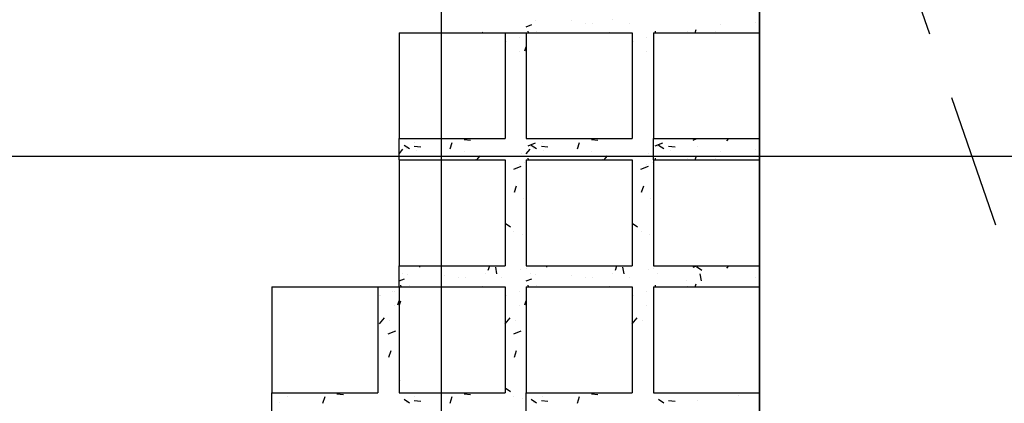
# Model space of a CAD drawing. Extents: x 181627 to 181808, y 1668962 to 1669021.
# Drawn here: x 181760 to 181765, y 1669008 to 1669010 of the extents above; entities that cross this region are included whole.
import ezdxf

# ---------------------------------------------------------------- set-up
doc = ezdxf.new("R2010")
doc.units = 0
doc.header["$LTSCALE"] = 2.54
doc.header["$MEASUREMENT"] = 0
doc.linetypes.add('DASHED', pattern=[0.75, 0.5, -0.25])
for name, color, linetype in [('CASA', 2, 'CONTINUOUS'), ('XEG', 3, 'CONTINUOUS'), ('XFG', 4, 'CONTINUOUS'), ('XGRID', 7, 'CONTINUOUS')]:
    doc.layers.add(name, color=color, linetype=linetype)

msp = doc.modelspace()

# ---------------------------------------------------------------- linework, layer by layer
at = {"layer": 'CASA'}
for p, q in [((181763.3647, 1669009.8957), (181763.3647, 1669009.7957)), ((181762.2647, 1669009.824), (181762.2904, 1669009.8339)), ((181762.3064, 1669009.8542), (181762.3064, 1669009.8542)), ((181762.4782, 1669009.8513), (181762.4782, 1669009.8513)), ((181762.5455, 1669009.8403), (181762.5455, 1669009.8403)), ((181762.5786, 1669009.8406), (181762.5786, 1669009.8406)), ((181762.6727, 1669009.8571), (181762.6727, 1669009.8571)), ((181762.7494, 1669009.8399), (181762.7494, 1669009.8399)), ((181763.1787, 1669009.8335), (181763.1787, 1669009.8335)), ((181763.3473, 1669009.8425), (181763.3473, 1669009.8425)), ((181761.6647, 1669009.7957), (181761.6647, 1669009.2957)), ((181761.6647, 1669009.7957), (181761.6647, 1669009.2957)), ((181761.6647, 1669009.7957), (181762.1647, 1669009.7957)), ((181762.0565, 1669009.7957), (181762.0594, 1669009.7986)), ((181762.1647, 1669009.7957), (181762.1647, 1669009.2957)), ((181762.1647, 1669009.7957), (181762.2647, 1669009.7957)), ((181762.2341, 1669009.7749), (181762.2341, 1669009.7749)), ((181762.2341, 1669009.7749), (181762.2341, 1669009.7749)), ((181762.2341, 1669009.7749), (181762.2341, 1669009.7749)), ((181762.2341, 1669009.7749), (181762.2341, 1669009.7749)), ((181762.2647, 1669009.7957), (181762.2647, 1669009.2957)), ((181762.2647, 1669009.7957), (181762.2647, 1669009.2957)), ((181762.2647, 1669009.7957), (181762.7647, 1669009.7957)), ((181762.2647, 1669009.7957), (181762.2647, 1669009.2957)), ((181762.2647, 1669009.7957), (181762.2647, 1669009.2957)), ((181762.2647, 1669009.7957), (181762.7647, 1669009.7957)), ((181762.2647, 1669009.7957), (181762.7647, 1669009.7957)), ((181762.2647, 1669009.7957), (181762.7647, 1669009.7957)), ((181762.275, 1669009.7957), (181762.2735, 1669009.8036)), ((181762.275, 1669009.7957), (181762.2735, 1669009.8036)), ((181762.275, 1669009.7957), (181762.2735, 1669009.8036)), ((181762.3148, 1669009.8025), (181762.3148, 1669009.8025)), ((181762.6565, 1669009.7957), (181762.6594, 1669009.7986)), ((181762.7647, 1669009.7957), (181762.7647, 1669009.2957)), ((181762.8341, 1669009.7749), (181762.8341, 1669009.7749)), ((181762.8341, 1669009.7749), (181762.8341, 1669009.7749)), ((181762.8341, 1669009.7749), (181762.8341, 1669009.7749)), ((181762.8647, 1669009.7957), (181762.8647, 1669009.2957)), ((181762.8647, 1669009.7957), (181762.8647, 1669009.2957)), ((181762.8647, 1669009.7957), (181763.3647, 1669009.7957)), ((181762.875, 1669009.7957), (181762.8735, 1669009.8036)), ((181762.875, 1669009.7957), (181762.8735, 1669009.8036)), ((181762.875, 1669009.7957), (181762.8735, 1669009.8036)), ((181763.0265, 1669009.8002), (181763.0265, 1669009.8002)), ((181763.0265, 1669009.8002), (181763.0265, 1669009.8002)), ((181763.0613, 1669009.7957), (181763.0663, 1669009.8106)), ((181763.0613, 1669009.7957), (181763.0663, 1669009.8106)), ((181763.1578, 1669009.8), (181763.1578, 1669009.8)), ((181763.3647, 1669009.7957), (181763.3647, 1669009.2957)), ((181762.1711, 1669009.7552), (181762.1711, 1669009.7552)), ((181762.1711, 1669009.7552), (181762.1711, 1669009.7552)), ((181762.1711, 1669009.7552), (181762.1711, 1669009.7552)), ((181762.2584, 1669009.7109), (181762.2647, 1669009.7297)), ((181762.7711, 1669009.7552), (181762.7711, 1669009.7552)), ((181762.7711, 1669009.7552), (181762.7711, 1669009.7552)), ((181762.2333, 1669009.7073), (181762.2333, 1669009.7073)), ((181762.8333, 1669009.7073), (181762.8333, 1669009.7073)), ((181761.6641, 1669009.3528), (181761.6641, 1669009.3528)), ((181762.2641, 1669009.3528), (181762.2641, 1669009.3528)), ((181762.2641, 1669009.3528), (181762.2641, 1669009.3528)), ((181762.8641, 1669009.3528), (181762.8641, 1669009.3528)), ((181761.6647, 1669009.1957), (181761.6647, 1669009.2957)), ((181761.6647, 1669009.2957), (181762.1647, 1669009.2957)), ((181761.688, 1669009.2656), (181761.7133, 1669009.2485)), ((181761.7395, 1669009.279), (181761.7395, 1669009.279)), ((181761.9056, 1669009.2476), (181761.9159, 1669009.2783)), ((181761.9719, 1669009.2916), (181762.0023, 1669009.289)), ((181762.2647, 1669009.2957), (181762.7647, 1669009.2957)), ((181762.2729, 1669009.2621), (181762.3084, 1669009.2758)), ((181762.288, 1669009.2656), (181762.3133, 1669009.2485)), ((181762.288, 1669009.2656), (181762.3133, 1669009.2485)), ((181762.3395, 1669009.279), (181762.3395, 1669009.279)), ((181762.5056, 1669009.2476), (181762.5159, 1669009.2783)), ((181762.5719, 1669009.2916), (181762.6023, 1669009.289)), ((181762.8647, 1669009.2957), (181763.3647, 1669009.2957)), ((181762.8647, 1669009.1957), (181762.8647, 1669009.2957)), ((181762.8729, 1669009.2621), (181762.9084, 1669009.2758)), ((181762.888, 1669009.2656), (181762.9133, 1669009.2485)), ((181763.0525, 1669009.2892), (181763.0694, 1669009.2957)), ((181763.1393, 1669009.2927), (181763.1393, 1669009.2927)), ((181763.2108, 1669009.2853), (181763.2195, 1669009.2957)), ((181763.3647, 1669009.2957), (181763.3647, 1669009.1957)), ((181761.6647, 1669009.2239), (181761.6831, 1669009.2459)), ((181761.6999, 1669009.2488), (181761.6999, 1669009.2488)), ((181761.7363, 1669009.2598), (181761.7666, 1669009.2571)), ((181761.7464, 1669009.2414), (181761.7464, 1669009.2414)), ((181761.9711, 1669009.2374), (181761.9711, 1669009.2374)), ((181762.2423, 1669009.2259), (181762.2423, 1669009.2259)), ((181762.2647, 1669009.2239), (181762.2831, 1669009.2459)), ((181762.2827, 1669009.2601), (181762.2827, 1669009.2601)), ((181762.2999, 1669009.2488), (181762.2999, 1669009.2488)), ((181762.3363, 1669009.2598), (181762.3666, 1669009.2571)), ((181762.3464, 1669009.2414), (181762.3464, 1669009.2414)), ((181762.5711, 1669009.2374), (181762.5711, 1669009.2374)), ((181762.8423, 1669009.2259), (181762.8423, 1669009.2259)), ((181762.8827, 1669009.2601), (181762.8827, 1669009.2601)), ((181762.9363, 1669009.2598), (181762.9666, 1669009.2571)), ((181762.9464, 1669009.2414), (181762.9464, 1669009.2414)), ((181763.0736, 1669009.2581), (181763.0736, 1669009.2581)), ((181763.1787, 1669009.2335), (181763.1787, 1669009.2335)), ((181763.3473, 1669009.2425), (181763.3473, 1669009.2425)), ((181761.6647, 1669009.1957), (181761.6647, 1669008.6957)), ((181761.6647, 1669009.1957), (181761.6647, 1669008.6957)), ((181761.6647, 1669009.1957), (181762.1647, 1669009.1957)), ((181762.0256, 1669009.1992), (181762.0256, 1669009.1992)), ((181762.0321, 1669009.1957), (181762.0475, 1669009.214)), ((181762.1647, 1669009.1957), (181762.1647, 1669008.6957)), ((181762.2341, 1669009.1749), (181762.2341, 1669009.1749)), ((181762.258, 1669009.1837), (181762.258, 1669009.1837)), ((181762.2647, 1669009.1957), (181762.7647, 1669009.1957)), ((181762.2647, 1669009.1957), (181762.2647, 1669008.6957)), ((181762.2647, 1669009.1957), (181762.2647, 1669008.6957)), ((181762.2647, 1669009.1957), (181762.2647, 1669008.6957)), ((181762.2647, 1669009.1957), (181762.2647, 1669008.6957)), ((181762.275, 1669009.1957), (181762.2735, 1669009.2036)), ((181762.6256, 1669009.1992), (181762.6256, 1669009.1992)), ((181762.6321, 1669009.1957), (181762.6475, 1669009.214)), ((181762.7647, 1669009.1957), (181762.7647, 1669008.6957)), ((181762.8341, 1669009.1749), (181762.8341, 1669009.1749)), ((181762.858, 1669009.1837), (181762.858, 1669009.1837)), ((181762.8647, 1669009.1957), (181762.8647, 1669008.6957)), ((181762.8647, 1669009.1957), (181763.3647, 1669009.1957)), ((181762.8647, 1669009.1957), (181763.3647, 1669009.1957)), ((181762.8647, 1669009.1957), (181762.8647, 1669008.6957)), ((181762.875, 1669009.1957), (181762.8735, 1669009.2036)), ((181763.0265, 1669009.2002), (181763.0265, 1669009.2002)), ((181763.0613, 1669009.1957), (181763.0663, 1669009.2106)), ((181763.1578, 1669009.2), (181763.1578, 1669009.2)), ((181763.3647, 1669009.1957), (181763.3647, 1669008.6957)), ((181762.2053, 1669009.1524), (181762.2409, 1669009.1661)), ((181762.8053, 1669009.1524), (181762.8409, 1669009.1661)), ((181762.2088, 1669009.0431), (181762.2191, 1669009.0738)), ((181762.2128, 1669009.041), (181762.2128, 1669009.041)), ((181762.8088, 1669009.0431), (181762.8191, 1669009.0738)), ((181762.8128, 1669009.041), (181762.8128, 1669009.041)), ((181762.2518, 1669009.0146), (181762.2518, 1669009.0146)), ((181762.8518, 1669009.0146), (181762.8518, 1669009.0146)), ((181762.1647, 1669008.897), (181762.1897, 1669008.8801)), ((181762.7647, 1669008.897), (181762.7897, 1669008.8801)), ((181762.2063, 1669008.8574), (181762.2063, 1669008.8574)), ((181762.2456, 1669008.8455), (181762.2456, 1669008.8455)), ((181762.8063, 1669008.8574), (181762.8063, 1669008.8574)), ((181762.8456, 1669008.8455), (181762.8456, 1669008.8455)), ((181761.6647, 1669008.6957), (181762.1647, 1669008.6957)), ((181761.6647, 1669008.5957), (181761.6647, 1669008.6957)), ((181761.6651, 1669008.6824), (181761.6651, 1669008.6824)), ((181761.6827, 1669008.6601), (181761.6827, 1669008.6601)), ((181761.7621, 1669008.6892), (181761.7609, 1669008.6957)), ((181762.0727, 1669008.6571), (181762.0727, 1669008.6571)), ((181762.0852, 1669008.6747), (181762.0922, 1669008.6957)), ((181762.1265, 1669008.6573), (181762.1206, 1669008.6892)), ((181762.2394, 1669008.6764), (181762.2394, 1669008.6764)), ((181762.2647, 1669008.6957), (181762.7647, 1669008.6957)), ((181762.2651, 1669008.6824), (181762.2651, 1669008.6824)), ((181762.2651, 1669008.6824), (181762.2651, 1669008.6824)), ((181762.2827, 1669008.6601), (181762.2827, 1669008.6601)), ((181762.2827, 1669008.6601), (181762.2827, 1669008.6601)), ((181762.3621, 1669008.6892), (181762.3609, 1669008.6957)), ((181762.6727, 1669008.6571), (181762.6727, 1669008.6571)), ((181762.6852, 1669008.6747), (181762.6922, 1669008.6957)), ((181762.7265, 1669008.6573), (181762.7206, 1669008.6892)), ((181762.8394, 1669008.6764), (181762.8394, 1669008.6764)), ((181762.8647, 1669008.6957), (181763.3647, 1669008.6957)), ((181762.8651, 1669008.6824), (181762.8651, 1669008.6824)), ((181762.8827, 1669008.6601), (181762.8827, 1669008.6601)), ((181763.0525, 1669008.6892), (181763.0694, 1669008.6957)), ((181763.0676, 1669008.6927), (181763.0929, 1669008.6756)), ((181763.0909, 1669008.6254), (181763.085, 1669008.6573)), ((181763.1393, 1669008.6927), (181763.1393, 1669008.6927)), ((181763.2108, 1669008.6853), (181763.2195, 1669008.6957)), ((181763.3647, 1669008.6957), (181763.3647, 1669008.5957)), ((181761.6647, 1669008.624), (181761.6904, 1669008.6339)), ((181761.7064, 1669008.6542), (181761.7064, 1669008.6542)), ((181761.8782, 1669008.6513), (181761.8782, 1669008.6513)), ((181761.9455, 1669008.6403), (181761.9455, 1669008.6403)), ((181761.9786, 1669008.6406), (181761.9786, 1669008.6406)), ((181762.1494, 1669008.6399), (181762.1494, 1669008.6399)), ((181762.2647, 1669008.624), (181762.2904, 1669008.6339)), ((181762.3064, 1669008.6542), (181762.3064, 1669008.6542)), ((181762.4782, 1669008.6513), (181762.4782, 1669008.6513)), ((181762.5455, 1669008.6403), (181762.5455, 1669008.6403)), ((181762.5786, 1669008.6406), (181762.5786, 1669008.6406)), ((181762.7494, 1669008.6399), (181762.7494, 1669008.6399)), ((181763.0206, 1669008.6284), (181763.0206, 1669008.6284)), ((181763.0613, 1669008.5957), (181763.0663, 1669008.6106)), ((181763.3473, 1669008.6425), (181763.3473, 1669008.6425)), ((181761.0647, 1669008.5957), (181761.5647, 1669008.5957)), ((181761.0647, 1669008.5957), (181761.0647, 1669008.0957)), ((181761.5647, 1669008.5957), (181761.6647, 1669008.5957)), ((181761.5647, 1669008.5957), (181761.5647, 1669008.0957)), ((181761.5647, 1669008.5957), (181761.6647, 1669008.5957)), ((181761.6341, 1669008.5749), (181761.6341, 1669008.5749)), ((181761.6423, 1669008.5749), (181761.6423, 1669008.5749)), ((181761.6423, 1669008.5749), (181761.6423, 1669008.5749)), ((181761.6647, 1669008.5957), (181761.6647, 1669008.0957)), ((181761.6647, 1669008.5957), (181762.1647, 1669008.5957)), ((181761.6647, 1669008.5957), (181761.6647, 1669008.0957)), ((181761.6647, 1669008.5957), (181762.1647, 1669008.5957)), ((181761.6647, 1669008.5957), (181761.6647, 1669008.0957)), ((181761.6647, 1669008.5957), (181762.1647, 1669008.5957)), ((181761.6647, 1669008.5957), (181762.1647, 1669008.5957)), ((181761.675, 1669008.5957), (181761.6735, 1669008.6036)), ((181761.7148, 1669008.6025), (181761.7148, 1669008.6025)), ((181762.0565, 1669008.5957), (181762.0594, 1669008.5986)), ((181762.1647, 1669008.5957), (181762.1647, 1669008.0957)), ((181762.1647, 1669008.5957), (181762.1647, 1669008.0957)), ((181762.2341, 1669008.5749), (181762.2341, 1669008.5749)), ((181762.2341, 1669008.5749), (181762.2341, 1669008.5749)), ((181762.2647, 1669008.5957), (181762.7647, 1669008.5957)), ((181762.2647, 1669008.5957), (181762.7647, 1669008.5957)), ((181762.2647, 1669008.5957), (181762.2647, 1669008.0957)), ((181762.2647, 1669008.5957), (181762.7647, 1669008.5957)), ((181762.2647, 1669008.5957), (181762.2647, 1669008.0957)), ((181762.2647, 1669008.5957), (181762.2647, 1669008.0957)), ((181762.275, 1669008.5957), (181762.2735, 1669008.6036)), ((181762.275, 1669008.5957), (181762.2735, 1669008.6036)), ((181762.3148, 1669008.6025), (181762.3148, 1669008.6025)), ((181762.6565, 1669008.5957), (181762.6594, 1669008.5986)), ((181762.7647, 1669008.5957), (181762.7647, 1669008.0957)), ((181762.8341, 1669008.5749), (181762.8341, 1669008.5749)), ((181762.8647, 1669008.5957), (181763.3647, 1669008.5957)), ((181762.8647, 1669008.5957), (181762.8647, 1669008.0957)), ((181762.875, 1669008.5957), (181762.8735, 1669008.6036)), ((181763.0265, 1669008.6002), (181763.0265, 1669008.6002)), ((181763.3647, 1669008.5957), (181763.3647, 1669008.0957)), ((181763.3647, 1669008.5957), (181763.3647, 1669008.0957)), ((181761.5711, 1669008.5552), (181761.5711, 1669008.5552)), ((181761.5793, 1669008.5552), (181761.5793, 1669008.5552)), ((181761.5793, 1669008.5552), (181761.5793, 1669008.5552)), ((181761.6584, 1669008.5109), (181761.6647, 1669008.5297)), ((181761.6666, 1669008.5109), (181761.6729, 1669008.5297)), ((181762.1711, 1669008.5552), (181762.1711, 1669008.5552)), ((181762.1711, 1669008.5552), (181762.1711, 1669008.5552)), ((181762.2584, 1669008.5109), (181762.2647, 1669008.5297)), ((181762.7711, 1669008.5552), (181762.7711, 1669008.5552)), ((181761.6414, 1669008.5073), (181761.6414, 1669008.5073)), ((181762.2333, 1669008.5073), (181762.2333, 1669008.5073)), ((181762.8333, 1669008.5073), (181762.8333, 1669008.5073)), ((181761.5729, 1669008.4214), (181761.5967, 1669008.4498)), ((181761.6206, 1669008.4384), (181761.6206, 1669008.4384)), ((181762.1647, 1669008.4214), (181762.1885, 1669008.4498)), ((181762.2124, 1669008.4384), (181762.2124, 1669008.4384)), ((181762.7647, 1669008.4214), (181762.7885, 1669008.4498)), ((181762.8124, 1669008.4384), (181762.8124, 1669008.4384)), ((181761.6135, 1669008.3746), (181761.6491, 1669008.3882)), ((181762.2053, 1669008.3746), (181762.2409, 1669008.3882)), ((181761.617, 1669008.2652), (181761.6273, 1669008.2959)), ((181762.2088, 1669008.2652), (181762.2191, 1669008.2959)), ((181761.6641, 1669008.1528), (181761.6641, 1669008.1528)), ((181761.6723, 1669008.1528), (181761.6723, 1669008.1528)), ((181761.6723, 1669008.1528), (181761.6723, 1669008.1528)), ((181762.2641, 1669008.1528), (181762.2641, 1669008.1528)), ((181762.2641, 1669008.1528), (181762.2641, 1669008.1528)), ((181762.8641, 1669008.1528), (181762.8641, 1669008.1528)), ((181762.1647, 1669008.1191), (181762.1897, 1669008.1023)), ((181761.0647, 1669007.9957), (181761.0647, 1669008.0957)), ((181761.0647, 1669008.0957), (181761.5647, 1669008.0957)), ((181761.1395, 1669008.079), (181761.1395, 1669008.079)), ((181761.3056, 1669008.0476), (181761.3159, 1669008.0783)), ((181761.3719, 1669008.0916), (181761.4023, 1669008.089)), ((181761.6647, 1669008.0957), (181762.1647, 1669008.0957)), ((181761.6647, 1669008.0957), (181762.1647, 1669008.0957)), ((181761.688, 1669008.0656), (181761.7133, 1669008.0485)), ((181761.7363, 1669008.0598), (181761.7666, 1669008.0571)), ((181761.7395, 1669008.079), (181761.7395, 1669008.079)), ((181761.7395, 1669008.079), (181761.7395, 1669008.079)), ((181761.9056, 1669008.0476), (181761.9159, 1669008.0783)), ((181761.9056, 1669008.0476), (181761.9159, 1669008.0783)), ((181761.9719, 1669008.0916), (181762.0023, 1669008.089)), ((181761.9719, 1669008.0916), (181762.0023, 1669008.089)), ((181762.2063, 1669008.0795), (181762.2063, 1669008.0795)), ((181762.2456, 1669008.0676), (181762.2456, 1669008.0676)), ((181762.2647, 1669007.9957), (181762.2647, 1669008.0957)), ((181762.2647, 1669008.0957), (181762.7647, 1669008.0957)), ((181762.288, 1669008.0656), (181762.3133, 1669008.0485)), ((181762.288, 1669008.0656), (181762.3133, 1669008.0485)), ((181762.3363, 1669008.0598), (181762.3666, 1669008.0571)), ((181762.3395, 1669008.079), (181762.3395, 1669008.079)), ((181762.5056, 1669008.0476), (181762.5159, 1669008.0783)), ((181762.5719, 1669008.0916), (181762.6023, 1669008.089)), ((181762.8647, 1669008.0957), (181763.3647, 1669008.0957)), ((181762.888, 1669008.0656), (181762.9133, 1669008.0485)), ((181762.9363, 1669008.0598), (181762.9666, 1669008.0571)), ((181763.0736, 1669008.0581), (181763.0736, 1669008.0581)), ((181763.266, 1669008.0835), (181763.266, 1669008.0835)), ((181763.3647, 1669008.0957), (181763.3647, 1669007.9957)), ((181761.0999, 1669008.0488), (181761.0999, 1669008.0488)), ((181761.6999, 1669008.0488), (181761.6999, 1669008.0488)), ((181761.6999, 1669008.0488), (181761.6999, 1669008.0488)), ((181762.2999, 1669008.0488), (181762.2999, 1669008.0488))]:
    msp.add_line(p, q, dxfattribs=at)
at = {"layer": 'XEG', "linetype": 'DASHED', "ltscale": 0.5}
msp.add_lwpolyline([(181761.5342, 1669013.7972), (181761.5784, 1669013.5384), (181763.0278, 1669013.0911), (181763.0278, 1669013.0911), (181763.0278, 1669013.0911), (181763.0278, 1669013.0911), (181763.0278, 1669013.0911), (181764.8354, 1669007.8529), (181765.1656, 1669007.8182), (181766.8647, 1669007.8332), (181769.2949, 1669007.3066), (181769.466, 1669007.4601), (181769.4693, 1669007.4614), (181771.3647, 1669008.2196)], dxfattribs=at)
at = {"layer": 'XFG', "ltscale": 0.5}
msp.add_lwpolyline([(181763.3647, 1669006.3345), (181763.3647, 1669006.3345), (181763.3647, 1669011.9919)], dxfattribs=at)
at = {"layer": 'XGRID', "ltscale": 0.5}
for p, q in [((181761.8647, 1669005.2132), (181761.8647, 1669015.2132)), ((181756.8647, 1669009.2132), (181771.8647, 1669009.2132))]:
    msp.add_line(p, q, dxfattribs=at)

doc.saveas('drawing.dxf')
